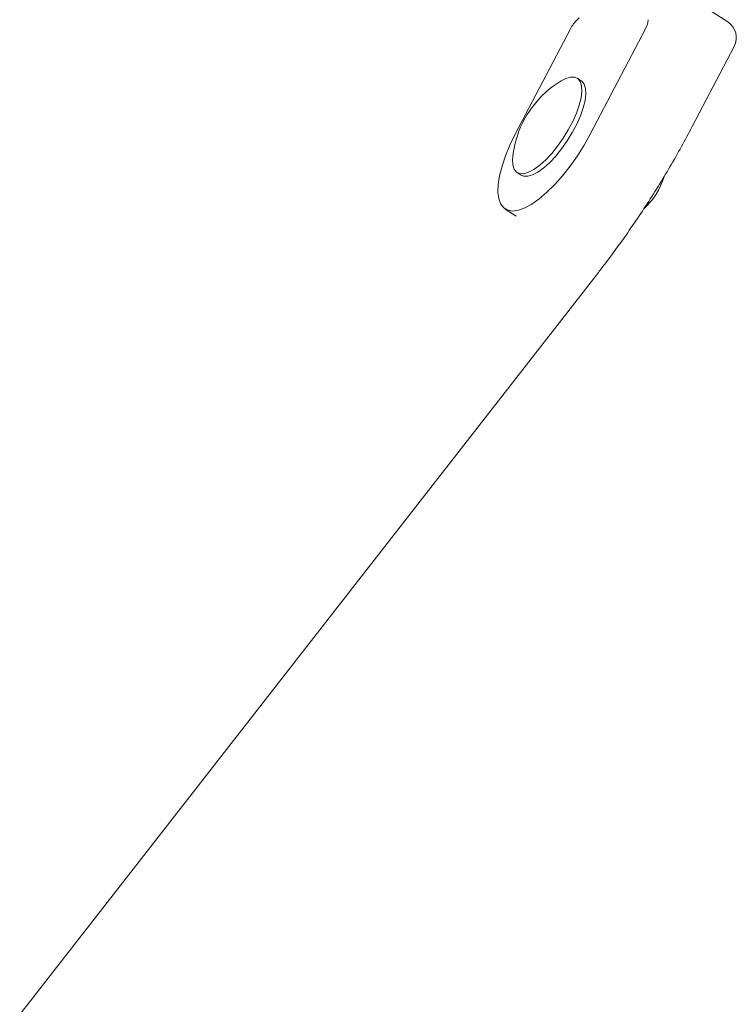
# Model space of a CAD drawing. Units: millimetres. Extents: x 5.76 to 12.97, y 3.28 to 10.07.
# Drawn here: x 10.52 to 10.67, y 6.82 to 7.03 of the extents above; entities that cross this region are included whole.
import ezdxf

# ---------------------------------------------------------------- set-up
doc = ezdxf.new("R2010")
doc.units = ezdxf.units.MM

msp = doc.modelspace()

# ---------------------------------------------------------------- linework, layer by layer
at = {"color": 7, "linetype": 'Continuous', "lineweight": 15}
for p, q in [((10.66786494402361, 7.030731324055258), (10.66237074505913, 7.034231324058791)), ((10.63416901757604, 7.029278700064872), (10.62232958976672, 7.006651306087587)), ((10.65022931547111, 7.029280236423106), (10.63838988766179, 7.006652842445822)), ((10.66025770081463, 7.008298794088335), (10.66925996589991, 7.025503226021089)), ((10.63647533254591, 7.018138956023289), (10.63561485542583, 7.018687110530032)), ((10.6227201647454, 6.998445397355104), (10.62358064186548, 6.997897242848359)), ((10.62015144192558, 6.990627384669885), (10.62250609862464, 6.989127384668375)), ((10.51605971204599, 6.81796755266513), (10.64013976892002, 6.977049602704563))]:
    msp.add_line(p, q, dxfattribs=at)
at = {"color": 7, "linetype": 'Continuous', "lineweight": 15, "flags": 128}
for points in [[(10.6356048957861, 7.031215232165692), (10.63580010059208, 7.03140769488105), (10.63598617688988, 7.031609400571691)], [(10.62178241241267, 7.00184330755993), (10.62173882671711, 7.001280948057555), (10.62179564954432, 7.000104705211665), (10.62207646262373, 6.999185562242213), (10.62257273359203, 6.998551446843218), (10.62326938350698, 6.998221626290199), (10.62414524501341, 6.998206122013764), (10.62517370550268, 6.998505405103506), (10.62632351572324, 6.999110381994186), (10.62755973927337, 7.000002670769118), (10.62884481412605, 7.001155159685391), (10.63013969393218, 7.002532830950474), (10.63140503442407, 7.004093824720113), (10.63260238887119, 7.005790710988517), (10.63369537626453, 7.007571930725089), (10.63465078673524, 7.009383362469471), (10.63543959061963, 7.01116996678474), (10.63603782051081, 7.012877458602842), (10.63642729949627, 7.014453956648917), (10.63659619345412, 7.015851559827579), (10.63653937062691, 7.017027802673469), (10.63625855754749, 7.017946945642921), (10.63576228657919, 7.018581061041916), (10.63506563666425, 7.018910881594935), (10.63418977515781, 7.01892638587137), (10.63316131466855, 7.018627102781629), (10.63213902064295, 7.018100812176191)], [(10.62358064186548, 6.997897242848359), (10.62412986062706, 6.997673471783454), (10.6250057221335, 6.997657967507019), (10.62603418262276, 6.997957250596761), (10.62718399284332, 6.998562227487441), (10.62842021639345, 6.999454516262372), (10.62970529124613, 7.000607005178646), (10.63100017105226, 7.001984676443729), (10.63226551154415, 7.003545670213368), (10.63346286599127, 7.005242556481772), (10.63455585338462, 7.007023776218343), (10.63551126385533, 7.008835207962726), (10.63630006773971, 7.010621812277995), (10.6368982976309, 7.012329304096097), (10.63728777661636, 7.013905802142172), (10.6374566705742, 7.015303405320834), (10.63739984774699, 7.016479648166723), (10.63711903466758, 7.017398791136175), (10.63662276369927, 7.018032906535171), (10.63647533254591, 7.018138956023289)], [(10.62232958976672, 7.006651306087587), (10.62118605851669, 7.004309596869564), (10.62022927694078, 7.002015573736201), (10.61947872235274, 6.999815936383075), (10.61894967387956, 6.997755463083465), (10.6186529014225, 6.995876099131839), (10.61859444641297, 6.994216102958611), (10.61877549882639, 6.992809267298837), (10.61919237295774, 6.991684231269571), (10.61983658245187, 6.990863897360031), (10.62069501306123, 6.990364965202968), (10.62175018961411, 6.990197591618297)], [(10.62175018961411, 6.990197591618297), (10.62298063175879, 6.99036518384954), (10.62436129124149, 6.990864330202163), (10.62586406181664, 6.991684869495845), (10.62745835140896, 6.992810097916808), (10.62911170487991, 6.994217109059292), (10.6307904647207, 6.99587726023392), (10.63246045622211, 6.997756755550258), (10.63408768317302, 6.999817333903681), (10.63563901992526, 7.002017047861132), (10.63708288573623, 7.004311117589888), (10.63838988766179, 7.006652842445822)]]:
    msp.add_lwpolyline(points, dxfattribs=at)
at = {"color": 7, "linetype": 'Continuous', "lineweight": 15}
for centre, radius, start, end in [((10.6408057042332, 7.025858399234654), 0.00746619498502926, 134.1533247438484, 152.7351095948373), ((10.64642925101045, 7.031497509501508), 0.004399635190487092, 329.7371643752834, 356.3404121575621), ((10.66571582891021, 7.027357705192768), 0.003999999999999687, 332.3790660654508, 57.50141507420239), ((10.64343490091562, 6.999477418922536), 0.02178136100924101, 121.2385934823637, 142.9136557139594), ((10.64343490091562, 6.999477418922536), 0.02178136100924101, 142.9136557139594, 173.764236665969), ((10.63936507886815, 7.00206072115295), 0.01551807275039141, 312.6561653485625, 343.1315509877796)]:
    msp.add_arc(centre, radius, start, end, dxfattribs=at)
msp.add_open_spline([(10.64013976892002, 6.977049602704563), (10.64066254772056, 6.977725347658012), (10.64217824873931, 6.979684545914171), (10.64464156348597, 6.983019645530056), (10.64749647919059, 6.987075819852631), (10.65026636239322, 6.991219937897183), (10.65294224253018, 6.995433507856647), (10.65551029369672, 6.999700901961255), (10.6579668598157, 7.00399486151951), (10.65949587049627, 7.006867500375392), (10.66025770081463, 7.008298794088335)], degree=3, knots=[0, 0, 0, 0, 0.07005317791577648, 0.2031063100222251, 0.336115607420533, 0.4690838385267601, 0.6020335417569957, 0.7349861459136643, 0.8679567177685099, 1, 1, 1, 1], dxfattribs=at)

doc.saveas('drawing.dxf')
